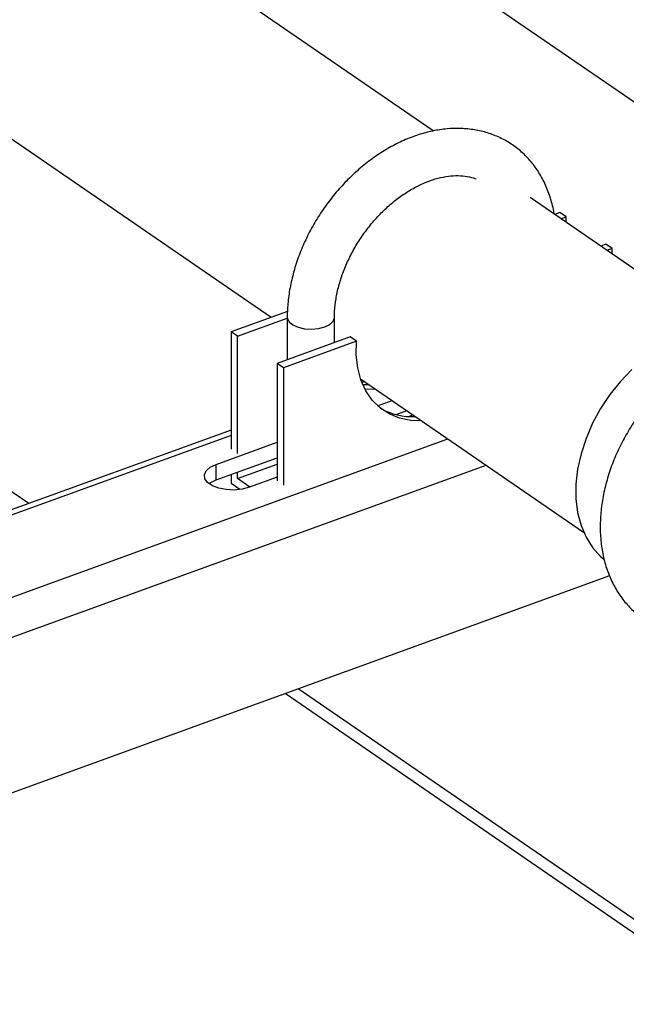
# Model space of a CAD drawing. Extents: x 13.31 to 23.28, y 4.6 to 10.16.
# Drawn here: x 18.89 to 18.98, y 6.15 to 6.28 of the extents above; entities that cross this region are included whole.
import ezdxf

# ---------------------------------------------------------------- set-up
doc = ezdxf.new("R2010")
doc.units = 0
doc.header["$LTSCALE"] = 0.2
doc.header["$MEASUREMENT"] = 0
doc.layers.add('D7', color=7, linetype='Continuous')

# ---------------------------------------------------------------- blocks, each defined once
blk = doc.blocks.new('A$C1F9836AF')
at = {"color": 7, "linetype": 'Continuous'}
for p, q in [((3.088215088655478, 1.327104792091126), (3.031766021127627, 1.365932165739689)), ((3.091639777055175, 1.347804257473301), (3.120737343190857, 1.32779007261442)), ((3.025997718438607, 1.328810380955694), (3.065864712561758, 1.301388658244315)), ((3.128134522877946, 1.299646999495525), (3.101575818484687, 1.317914878563498)), ((3.105669395075868, 1.315856139559827), (3.104949379494567, 1.315594441404953)), ((3.106539125805558, 1.315257912494365), (3.105669395075868, 1.315856139559827)), ((3.105819110224257, 1.314996214339491), (3.106539125805558, 1.315257912494365)), ((3.106539125805558, 1.314500965875128), (3.106539125805558, 1.315257912494365)), ((3.112027004209647, 1.311483183970668), (3.111306988628346, 1.311221485815793)), ((3.112896734939337, 1.310884956905206), (3.112027004209647, 1.311483183970668)), ((3.112896734939337, 1.310884956905206), (3.112176719358036, 1.310623258750332)), ((3.112896734939337, 1.310128010285969), (3.112896734939337, 1.310884956905206)), ((3.068117766170335, 1.30220755715083), (3.060338949852383, 1.29938025461684)), ((3.061208680582066, 1.298782027551378), (3.068090992432861, 1.30128348496342)), ((3.068090992432861, 1.301378322657412), (3.068090992432861, 1.29551412230981)), ((3.074601409099532, 1.297880410031055), (3.074601409099532, 1.301378322657412)), ((3.060338949852383, 1.29938025461684), (3.060338949852383, 1.283174754248525)), ((3.061208680582066, 1.298782027551378), (3.060338949852383, 1.29938025461684)), ((3.061208680582066, 1.282576527183064), (3.061208680582066, 1.298782027551378)), ((3.076778350160442, 1.298671644934448), (3.066696558986163, 1.295007299027681)), ((3.077648080890125, 1.298073417868987), (3.067566289715845, 1.294409071962219)), ((3.077648080890125, 1.298073417868987), (3.076778350160442, 1.298671644934448)), ((3.066696558986163, 1.295007299027681), (3.066696558986163, 1.278801798659366)), ((3.067566289715845, 1.294409071962219), (3.066696558986163, 1.295007299027681)), ((3.067566289715845, 1.294409071962219), (3.067566289715845, 1.278203571593904)), ((3.078184151405804, 1.292914976107716), (3.108948907910591, 1.271754047356699)), ((3.078761213243563, 1.292518055545974), (3.078378731425499, 1.292379038018215)), ((3.079404336949342, 1.292075695636056), (3.078504962656407, 1.29207476474931)), ((3.078766168851192, 1.291523177322432), (3.080274067679031, 1.291477468570594)), ((3.08054118338816, 1.289175006056016), (3.082556543787863, 1.289907512562415)), ((3.083090614734001, 1.287954605633065), (3.084598813030961, 1.288502778091759)), ((3.084790771764691, 1.287705265370654), (3.085423781154258, 1.287935340098994)), ((3.060338949852383, 1.285822266644584), (3.016862393625292, 1.270020199522074)), ((3.014874425964546, 1.257226677469177), (3.090243248473161, 1.284620364908561)), ((3.060338949852383, 1.28508397152653), (3.016740803843799, 1.269237711163909)), ((3.032435916709463, 1.275680580160886), (3.019160808889733, 1.284811600284241)), ((3.058267695255363, 1.281079444101006), (3.066696558986163, 1.284143014033842)), ((3.058267695255363, 1.278932422787457), (3.066696558986163, 1.281995992720293)), ((3.014534862694848, 1.251568536672308), (3.095507934717215, 1.28099915469389)), ((3.058267695255363, 1.278932422787457), (3.058267695255363, 1.281079444101006)), ((3.061208680582066, 1.279134076203542), (3.066696558986163, 1.281128710333455)), ((3.060338949852383, 1.279685244699086), (3.060338949852383, 1.278451307358716)), ((3.061208680582066, 1.279134076203542), (3.061208680582066, 1.28000135859038)), ((3.062935091433975, 1.277946598674619), (3.061208680582066, 1.279134076203542)), ((3.066696558986163, 1.279313748419145), (3.062861343473667, 1.277919794108662)), ((3.061560549805922, 1.277611054013137), (3.060338949852383, 1.278451307358716)), ((3.112538103798901, 1.265718757364668), (3.014534862694848, 1.230098323536819)), ((3.213043279907826, 1.149556199150663), (3.0678007116387, 1.249458424551989)), ((3.213734972976102, 1.150977613254959), (3.069605330614099, 1.250114334602245))]:
    blk.add_line(p, q, dxfattribs=at)
at = {"color": 7, "linetype": 'Continuous', "flags": 128}
for points in [[(3.06809099289919, 1.301379193856608), (3.068108909753686, 1.30120778806142), (3.068353265419393, 1.300738260296531), (3.068863556524949, 1.300325604881273), (3.06959444146624, 1.300006488060201), (3.070480977908804, 1.299809264763288), (3.071444393199211, 1.299751459145964), (3.072399083661036, 1.299838207491007), (3.073260220857161, 1.300061801827268)], [(3.073260220857161, 1.300061801827268), (3.073951288968654, 1.300402374816744), (3.074410883561125, 1.30082966505474), (3.074598167638126, 1.301305705928478), (3.074601398359977, 1.301374141782434)], [(3.115608351758535, 1.294168211046782), (3.114024364550101, 1.292516233616659), (3.112578856136107, 1.290710520400475), (3.111294623047737, 1.288779548574326), (3.110191918407967, 1.286753770717421), (3.109288132527691, 1.284665134556702), (3.108597518650132, 1.282546579132115), (3.108130968168691, 1.280431515328269), (3.107895838863168, 1.278353298964829), (3.107895838863168, 1.276344704755313), (3.108130968168691, 1.27443740943028), (3.108597518650132, 1.272661492176369), (3.109288132527691, 1.271044960269557), (3.110191918407967, 1.269613307383683), (3.111294623047737, 1.268389111539985), (3.11172444000778, 1.268013328317776)], [(3.086631676812811, 1.287104512981435), (3.085123424938327, 1.287150260428445), (3.083574316122135, 1.287462126615504), (3.082153050600997, 1.288041346486399), (3.080886922037575, 1.288876796833318), (3.07980024487934, 1.289952433856147), (3.078913887429447, 1.291247601264005), (3.07824487109654, 1.292737426953988), (3.077806043519441, 1.294393300649423), (3.077605831844014, 1.296183423325184), (3.077648080890125, 1.298073417868987)], [(3.062861343473667, 1.277919794108662), (3.061878129687809, 1.277660243057023), (3.060788495005898, 1.277549707313588), (3.059680715149558, 1.277597141826907), (3.058644535854523, 1.277798703734815), (3.057763902204886, 1.278138063690269), (3.057110157901615, 1.27858772876793), (3.056736265420188, 1.279111269777466), (3.056672515305831, 1.279666272539902), (3.056924072213665, 1.280207774032156), (3.057470556499087, 1.280691905023758), (3.058267695255363, 1.281079444101006)], [(3.05730122524027, 1.2784261084481), (3.057470556499087, 1.278544883710209), (3.058267695255363, 1.278932422787457)]]:
    blk.add_lwpolyline(points, dxfattribs=at)
at = {"color": 7, "linetype": 'Continuous'}
blk.add_arc((3.085209919029825, 1.296208757617372), 0.008523911588982747, 240.0340687939586, 273.7131979975211, dxfattribs=at)
for points, knots in [([(3.104883630250111, 1.315639665721196), (3.104878915823878, 1.315681829529395), (3.10479605622459, 1.316422890281018), (3.104421640348239, 1.317776013846802), (3.103745896537863, 1.319654808886877), (3.102830918425621, 1.321364621835015), (3.101724941652062, 1.322893409122661), (3.100439256273201, 1.324219545734224), (3.098997138743481, 1.325330667333375), (3.097419124823833, 1.326217469465719), (3.095725419646133, 1.32687407623118), (3.093934455440301, 1.327296615498897), (3.092063101739452, 1.327482217444323), (3.090128334876024, 1.32742839975197), (3.08814918356752, 1.32713377567817), (3.086147409409481, 1.326599446661378), (3.084147098068225, 1.325830213012146), (3.082173441428179, 1.324835047786399), (3.08025140056959, 1.323626789808463), (3.078404716768436, 1.322221391437449), (3.076655230608861, 1.320636946151974), (3.07502283138302, 1.318892958220449), (3.073525626238347, 1.317009877383065), (3.072180287172376, 1.315009089495403), (3.071002174972033, 1.312912871108817), (3.070005185312372, 1.310744158962489), (3.069202020690692, 1.308526510563803), (3.068603110403085, 1.306283659744858), (3.068228091071088, 1.304084908014842), (3.068100346925402, 1.302451516448789), (3.068092680819323, 1.301572022728289), (3.068090992432861, 1.301378322657412)], [0, 0, 0, 0, 0.002254900875355609, 0.03963158473912559, 0.07668723987243312, 0.1132995553543801, 0.1494005204806038, 0.1850065078791384, 0.2202224346940418, 0.2552202781633452, 0.2901619727656795, 0.3252279575191199, 0.3605914760579776, 0.3963639933026192, 0.4325804237067359, 0.4692034850323831, 0.5061466331027958, 0.5433059745721085, 0.5805877084524952, 0.6179200160426753, 0.6552565640395174, 0.6925859921088595, 0.7299116129170666, 0.7672458548270529, 0.8046050752689495, 0.8420025028249027, 0.8794552998431132, 0.9169753620849004, 0.9545640165634541, 0.9899931596930037, 1, 1, 1, 1]), ([(3.074601409099532, 1.301378322657412), (3.07460616692536, 1.301654365380816), (3.074620357483898, 1.302477682703842), (3.0747843348468, 1.303918672833317), (3.075163235559803, 1.305696756982047), (3.07573351777928, 1.307501799867278), (3.076485005929637, 1.309299555345186), (3.077407801408615, 1.311059289538187), (3.078486977447117, 1.312749946830547), (3.079704093750248, 1.314341804379126), (3.081037188488136, 1.315807136294167), (3.08246139561766, 1.317121144896999), (3.083949604979299, 1.318262727253896), (3.085473207366004, 1.319215121585866), (3.08700285472688, 1.319966309815371), (3.088509500446772, 1.320509726878687), (3.089964817289999, 1.320842928463166), (3.091348505432368, 1.320973913263538), (3.0926320874749, 1.320893697261634), (3.093557845864179, 1.320723881686135), (3.094010599577512, 1.320525126223884), (3.094116914570865, 1.320478454744387)], [0, 0, 0, 0, 0.02823275932471004, 0.08420624004166588, 0.1402352445024932, 0.1962852434792387, 0.2524054534527193, 0.3085969419111532, 0.3648328438134893, 0.4210712985522886, 0.4772542151549586, 0.5333279836838385, 0.589255146310924, 0.645017701091185, 0.700632404695524, 0.7561743177190401, 0.8117514820349992, 0.8676197808242222, 0.9242166081239676, 0.9822046499745359, 0.9999999999999999, 0.9999999999999999, 0.9999999999999999, 0.9999999999999999]), ([(3.128621693591175, 1.297373537374437), (3.128246596002601, 1.297229706346791), (3.127197504748519, 1.296827432704501), (3.125501758009587, 1.295986791770845), (3.123567028177423, 1.294799918141337), (3.121708141119701, 1.293411107281615), (3.119945437369818, 1.291841705828253), (3.118299153227884, 1.290110132038022), (3.116787455854659, 1.288237060665716), (3.115427086424997, 1.286243652455628), (3.114233486094246, 1.284152022696636), (3.113220742035065, 1.28198490706065), (3.112401596465421, 1.279765603051485), (3.111787435203187, 1.27751783313506), (3.111388314459152, 1.275266027112544), (3.111212796969401, 1.273036023456426), (3.111267247589705, 1.270855224562393), (3.111554817987194, 1.268752700317376), (3.112074271787474, 1.266758364223782), (3.112818887743121, 1.264901858578209), (3.113776088681643, 1.263210529763506), (3.114928278281614, 1.261707409498539), (3.116254756413095, 1.260409957668087), (3.117734001230023, 1.259330420373153), (3.119344578262851, 1.258476590540033), (3.121066549295737, 1.25785577678594), (3.122881282030153, 1.257463734222086), (3.12477331966463, 1.257332011973953), (3.126146965295856, 1.257346962935539), (3.126885209159003, 1.257473753321149), (3.126968990371711, 1.25748814240421)], [0, 0, 0, 0, 0.02114077349552399, 0.05912754774866403, 0.09717955054486672, 0.1353018206458371, 0.173434235835034, 0.2115610522909393, 0.2496841063887807, 0.2878163659150427, 0.3259764364667113, 0.3641785839775865, 0.4024423542845327, 0.4407815963836506, 0.4791984381319592, 0.5176745080485804, 0.5561407514397458, 0.5944997481267471, 0.6326183467065264, 0.6703493150249523, 0.7075712500855363, 0.7442317496882005, 0.7803719552503039, 0.8161218052568271, 0.8516726623687064, 0.8871849493024512, 0.9228588864954903, 0.9588710199676914, 0.9953323881218794, 1, 1, 1, 1])]:
    blk.add_open_spline(points, degree=3, knots=knots, dxfattribs=at)

msp = doc.modelspace()

# ---------------------------------------------------------------- block references
at = {"layer": 'D7', "color": 7, "linetype": 'Continuous'}
msp.add_blockref('A$C1F9836AF', (15.86353936175503, 4.941533529173091), dxfattribs=at)

doc.saveas('drawing.dxf')
